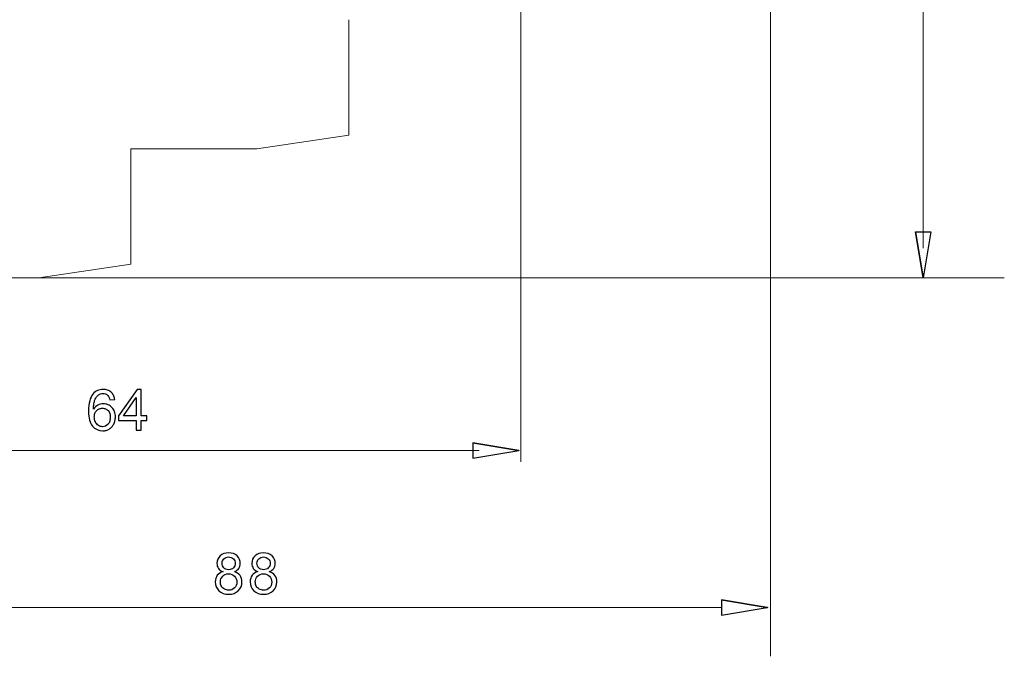
# Model space of a CAD drawing. Units: millimetres. Extents: x -90.9 to -21.1, y -72.8 to -11.4.
# Drawn here: x -62.3 to -21.1, y -72.8 to -46.2 of the extents above; entities that cross this region are included whole.
import ezdxf

# ---------------------------------------------------------------- set-up
doc = ezdxf.new("R2010")
doc.units = ezdxf.units.MM
doc.header["$MEASUREMENT"] = 0
doc.layers.add('layer 1', color=7, linetype='Continuous')

# ---------------------------------------------------------------- blocks, each defined once
blk = doc.blocks.new('2')
at = {"layer": 'layer 1', "lineweight": 9}
for points in [[(-48.551, -51.0168), (-48.551, -51.0168), (-48.551, -46.1937), (-48.551, -46.1937)], [(-52.3904, -51.5928), (-52.3904, -51.5928), (-48.5511, -51.0167), (-48.5511, -51.0167)], [(-57.6696, -51.5928), (-57.6696, -51.5928), (-52.3903, -51.5928), (-52.3903, -51.5928)], [(-57.6696, -56.416), (-57.6696, -56.416), (-57.6696, -51.5929), (-57.6696, -51.5929)], [(-57.6648, -55.1259), (-57.6648, -55.1259), (-57.6697, -55.1259), (-57.6697, -55.1259)], [(-57.6648, -55.2982), (-57.6648, -55.2982), (-57.6697, -55.2982), (-57.6697, -55.2982)], [(-57.6648, -55.3965), (-57.6648, -55.3965), (-57.6697, -55.3965), (-57.6697, -55.3965)], [(-57.6648, -55.3965), (-57.6648, -55.3965), (-57.6648, -55.2981), (-57.6648, -55.2981)], [(-57.6648, -56.0488), (-57.6648, -56.0488), (-57.6648, -55.3965), (-57.6648, -55.3965)], [(-61.5091, -56.9921), (-61.5091, -56.9921), (-57.6695, -56.416), (-57.6695, -56.416)], [(-57.6648, -56.0488), (-57.6648, -56.0488), (-57.6697, -56.0488), (-57.6697, -56.0488)], [(-57.6648, -56.0611), (-57.6648, -56.0611), (-57.6697, -56.0611), (-57.6697, -56.0611)], [(-67.3027, -56.9921), (-67.3027, -56.9921), (-61.509, -56.9921), (-61.509, -56.9921)]]:
    blk.add_open_spline(points, degree=3, dxfattribs=at)
blk.add_open_spline([(-57.6648, -55.2982), (-57.6648, -55.2967), (-57.6648, -55.295), (-57.6648, -55.2886), (-57.6648, -55.2886), (-57.6648, -55.2823), (-57.6648, -55.271), (-57.6648, -55.2519), (-57.6648, -55.2519), (-57.6648, -55.2368), (-57.6648, -55.217), (-57.6648, -55.1955), (-57.6648, -55.1955), (-57.6648, -55.1736), (-57.6648, -55.1496), (-57.6648, -55.126)], degree=3, knots=[0, 0, 0, 0, 0.2, 0.2, 0.2, 0.2, 0.4, 0.4, 0.4, 0.4, 0.6, 0.6, 0.6, 0.6, 1, 1, 1, 1], dxfattribs=at)

msp = doc.modelspace()

# ---------------------------------------------------------------- linework, layer by layer
at = {"layer": 'layer 1', "color": 250, "lineweight": 9}
for points in [[(-24.5205, -15.718), (-24.5205, -15.718), (-24.5205, -55.7442), (-24.5205, -55.7442)], [(-30.9021, -34.1425), (-30.9021, -34.1425), (-30.9021, -72.8207), (-30.9021, -72.8207)], [(-41.3471, -43.6026), (-41.3471, -43.6026), (-41.3471, -64.6867), (-41.3471, -64.6867)], [(-61.6174, -56.9921), (-61.6174, -56.9921), (-21.1249, -56.9921), (-21.1249, -56.9921)], [(-70.123, -64.2066), (-70.123, -64.2066), (-43.0879, -64.2066), (-43.0879, -64.2066)], [(-70.123, -70.7796), (-70.123, -70.7796), (-32.9586, -70.7796), (-32.9586, -70.7796)]]:
    msp.add_open_spline(points, degree=3, dxfattribs=at)
at = {"layer": 'layer 1', "color": 250}
for points, knots in [([(-24.8405, -55.0669), (-24.8405, -55.0669), (-24.5205, -56.9868), (-24.5205, -56.9868), (-24.5205, -56.9868), (-24.5205, -56.9868), (-24.8405, -55.0669), (-24.8405, -55.0669)], [0, 0, 0, 0, 0.3333333, 0.3333333, 0.3333333, 0.3333333, 1, 1, 1, 1]), ([(-24.5205, -56.9868), (-24.5205, -56.9868), (-24.2006, -55.0669), (-24.2006, -55.0669), (-24.2006, -55.0669), (-24.2006, -55.0669), (-24.8405, -55.0669), (-24.8405, -55.0669), (-24.8405, -55.0669), (-24.8405, -55.0669), (-24.5205, -56.9868), (-24.5205, -56.9868)], [0, 0, 0, 0, 0.25, 0.25, 0.25, 0.25, 0.5, 0.5, 0.5, 0.5, 1, 1, 1, 1]), ([(-24.511, -56.9867), (-24.511, -56.9814), (-24.5152, -56.9771), (-24.5205, -56.9771), (-24.5205, -56.9771), (-24.5258, -56.9771), (-24.53, -56.9814), (-24.53, -56.9867), (-24.53, -56.9867), (-24.53, -56.992), (-24.5258, -56.9962), (-24.5205, -56.9962), (-24.5205, -56.9962), (-24.5152, -56.9962), (-24.511, -56.992), (-24.511, -56.9867)], [0, 0, 0, 0, 0.2, 0.2, 0.2, 0.2, 0.4, 0.4, 0.4, 0.4, 0.6, 0.6, 0.6, 0.6, 1, 1, 1, 1]), ([(-58.34, -62.0783), (-58.34, -62.0783), (-58.5464, -62.0949), (-58.5464, -62.0949), (-58.5464, -62.0949), (-58.5651, -62.012), (-58.5912, -61.9527), (-58.6244, -61.9171), (-58.6244, -61.9171), (-58.6529, -61.8864), (-58.685, -61.8638), (-58.72, -61.8487), (-58.72, -61.8487), (-58.7556, -61.8342), (-58.794, -61.8272), (-58.8353, -61.8272), (-58.8353, -61.8272), (-58.8685, -61.8272), (-58.8999, -61.8317), (-58.9292, -61.8409), (-58.9292, -61.8409), (-58.9588, -61.8504), (-58.9859, -61.8638), (-59.0106, -61.8815), (-59.0106, -61.8815), (-59.0442, -61.9065), (-59.0734, -61.9362), (-59.0995, -61.9707), (-59.0995, -61.9707), (-59.1256, -62.006), (-59.1482, -62.0462), (-59.1673, -62.0924), (-59.1673, -62.0924), (-59.186, -62.1376), (-59.2004, -62.1933), (-59.2103, -62.2586), (-59.2103, -62.2586), (-59.2198, -62.3246), (-59.2255, -62.3994), (-59.2265, -62.4837), (-59.2265, -62.4837), (-59.1768, -62.4078), (-59.1151, -62.3507), (-59.0417, -62.3129), (-59.0417, -62.3129), (-59.0046, -62.2953), (-58.9673, -62.2819), (-58.9292, -62.2724), (-58.9292, -62.2724), (-58.8914, -62.2632), (-58.853, -62.2586), (-58.8141, -62.2586), (-58.8141, -62.2586), (-58.7439, -62.2586), (-58.6794, -62.2713), (-58.6201, -62.2971), (-58.6201, -62.2971), (-58.5609, -62.3232), (-58.5072, -62.3613), (-58.4585, -62.4124), (-58.4585, -62.4124), (-58.4099, -62.4636), (-58.3732, -62.5218), (-58.3485, -62.5885), (-58.3485, -62.5885), (-58.3238, -62.6541), (-58.3114, -62.7278), (-58.3114, -62.8082), (-58.3114, -62.8082), (-58.3114, -62.8615), (-58.3174, -62.913), (-58.3291, -62.9628), (-58.3291, -62.9628), (-58.3407, -63.0121), (-58.3577, -63.0594), (-58.3802, -63.1046), (-58.3802, -63.1046), (-58.4028, -63.1508), (-58.43, -63.1914), (-58.4617, -63.227), (-58.4617, -63.227), (-58.4938, -63.2623), (-58.5295, -63.2919), (-58.57, -63.3155), (-58.57, -63.3155), (-58.6102, -63.3406), (-58.6529, -63.3589), (-58.6984, -63.3709), (-58.6984, -63.3709), (-58.7432, -63.3833), (-58.7916, -63.3889), (-58.8424, -63.3889), (-58.8424, -63.3889), (-59.0156, -63.3889), (-59.1578, -63.3251), (-59.2692, -63.197), (-59.2692, -63.197), (-59.3236, -63.1331), (-59.3645, -63.0485), (-59.3916, -62.943), (-59.3916, -62.943), (-59.4188, -62.8379), (-59.4326, -62.7123), (-59.4326, -62.5666), (-59.4326, -62.5666), (-59.4326, -62.4018), (-59.417, -62.26), (-59.3867, -62.1411), (-59.3867, -62.1411), (-59.356, -62.0222), (-59.3105, -61.9256), (-59.2502, -61.8508), (-59.2502, -61.8508), (-59.1969, -61.7855), (-59.1345, -61.7372), (-59.0632, -61.7044), (-59.0632, -61.7044), (-58.9919, -61.6726), (-58.9112, -61.6564), (-58.8212, -61.6564), (-58.8212, -61.6564), (-58.7549, -61.6564), (-58.6942, -61.6659), (-58.6399, -61.6843), (-58.6399, -61.6843), (-58.5852, -61.7033), (-58.5365, -61.7312), (-58.4942, -61.7679), (-58.4942, -61.7679), (-58.4515, -61.8056), (-58.4169, -61.8504), (-58.3912, -61.9016), (-58.3912, -61.9016), (-58.3651, -61.9531), (-58.3481, -62.012), (-58.34, -62.0783)], [0, 0, 0, 0, 0.0285714, 0.0285714, 0.0285714, 0.0285714, 0.0571429, 0.0571429, 0.0571429, 0.0571429, 0.0857143, 0.0857143, 0.0857143, 0.0857143, 0.1142857, 0.1142857, 0.1142857, 0.1142857, 0.1428571, 0.1428571, 0.1428571, 0.1428572, 0.1714286, 0.1714286, 0.1714286, 0.1714286, 0.2, 0.2, 0.2, 0.2, 0.2285714, 0.2285714, 0.2285714, 0.2285714, 0.2571429, 0.2571429, 0.2571429, 0.2571429, 0.2857143, 0.2857143, 0.2857143, 0.2857143, 0.3142857, 0.3142857, 0.3142857, 0.3142857, 0.3428571, 0.3428571, 0.3428571, 0.3428572, 0.3714286, 0.3714286, 0.3714286, 0.3714286, 0.4, 0.4, 0.4, 0.4, 0.4285714, 0.4285714, 0.4285714, 0.4285714, 0.4571429, 0.4571429, 0.4571429, 0.4571429, 0.4857143, 0.4857143, 0.4857143, 0.4857143, 0.5142857, 0.5142857, 0.5142857, 0.5142857, 0.5428571, 0.5428571, 0.5428571, 0.5428572, 0.5714286, 0.5714286, 0.5714286, 0.5714286, 0.6, 0.6, 0.6, 0.6, 0.6285714, 0.6285714, 0.6285714, 0.6285714, 0.6571429, 0.6571429, 0.6571429, 0.6571429, 0.6857143, 0.6857143, 0.6857143, 0.6857143, 0.7142857, 0.7142857, 0.7142857, 0.7142857, 0.7428571, 0.7428571, 0.7428571, 0.7428572, 0.7714286, 0.7714286, 0.7714286, 0.7714286, 0.8, 0.8, 0.8, 0.8, 0.8285714, 0.8285714, 0.8285714, 0.8285714, 0.8571429, 0.8571429, 0.8571429, 0.8571429, 0.8857143, 0.8857143, 0.8857143, 0.8857143, 0.9142857, 0.9142857, 0.9142857, 0.9142857, 0.9428571, 0.9428571, 0.9428571, 0.9428572, 1, 1, 1, 1]), ([(-57.4394, -63.3607), (-57.4394, -63.3607), (-57.4394, -62.9553), (-57.4394, -62.9553), (-57.4394, -62.9553), (-57.4394, -62.9553), (-58.1763, -62.9553), (-58.1763, -62.9553), (-58.1763, -62.9553), (-58.1763, -62.9553), (-58.1763, -62.7631), (-58.1763, -62.7631), (-58.1763, -62.7631), (-58.1763, -62.7631), (-57.4013, -61.6635), (-57.4013, -61.6635), (-57.4013, -61.6635), (-57.4013, -61.6635), (-57.2305, -61.6635), (-57.2305, -61.6635), (-57.2305, -61.6635), (-57.2305, -61.6635), (-57.2305, -62.7631), (-57.2305, -62.7631), (-57.2305, -62.7631), (-57.2305, -62.7631), (-57.0009, -62.7631), (-57.0009, -62.7631), (-57.0009, -62.7631), (-57.0009, -62.7631), (-57.0009, -62.9553), (-57.0009, -62.9553), (-57.0009, -62.9553), (-57.0009, -62.9553), (-57.2305, -62.9553), (-57.2305, -62.9553), (-57.2305, -62.9553), (-57.2305, -62.9553), (-57.2305, -63.3607), (-57.2305, -63.3607), (-57.2305, -63.3607), (-57.2305, -63.3607), (-57.4394, -63.3607), (-57.4394, -63.3607)], [0, 0, 0, 0, 0.0833333, 0.0833333, 0.0833333, 0.0833333, 0.1666667, 0.1666667, 0.1666667, 0.1666667, 0.25, 0.25, 0.25, 0.25, 0.3333333, 0.3333333, 0.3333333, 0.3333333, 0.4166667, 0.4166667, 0.4166667, 0.4166667, 0.5, 0.5, 0.5, 0.5, 0.5833333, 0.5833333, 0.5833333, 0.5833333, 0.6666667, 0.6666667, 0.6666667, 0.6666667, 0.75, 0.75, 0.75, 0.75, 0.8333333, 0.8333333, 0.8333333, 0.8333333, 1, 1, 1, 1]), ([(-57.4394, -62.7631), (-57.4394, -62.7631), (-57.4394, -62), (-57.4394, -62), (-57.4394, -62), (-57.4394, -62), (-57.9703, -62.7631), (-57.9703, -62.7631), (-57.9703, -62.7631), (-57.9703, -62.7631), (-57.4394, -62.7631), (-57.4394, -62.7631)], [0, 0, 0, 0, 0.25, 0.25, 0.25, 0.25, 0.5, 0.5, 0.5, 0.5, 1, 1, 1, 1]), ([(-59.1934, -62.8107), (-59.1934, -62.8463), (-59.1891, -62.8809), (-59.1814, -62.9155), (-59.1814, -62.9155), (-59.1736, -62.9497), (-59.1627, -62.9836), (-59.1482, -63.0167), (-59.1482, -63.0167), (-59.1175, -63.0834), (-59.0748, -63.1331), (-59.0202, -63.1663), (-59.0202, -63.1663), (-58.993, -63.1839), (-58.9651, -63.197), (-58.9366, -63.2058), (-58.9366, -63.2058), (-58.9076, -63.2139), (-58.878, -63.2185), (-58.8473, -63.2185), (-58.8473, -63.2185), (-58.757, -63.2185), (-58.6811, -63.1829), (-58.6198, -63.1116), (-58.6198, -63.1116), (-58.5877, -63.0763), (-58.564, -63.0344), (-58.5482, -62.9857), (-58.5482, -62.9857), (-58.5326, -62.9377), (-58.5249, -62.883), (-58.5249, -62.8227), (-58.5249, -62.8227), (-58.5249, -62.7042), (-58.5556, -62.6117), (-58.6173, -62.5451), (-58.6173, -62.5451), (-58.648, -62.5108), (-58.6836, -62.4854), (-58.7231, -62.4685), (-58.7231, -62.4685), (-58.763, -62.4516), (-58.8071, -62.4431), (-58.8544, -62.4431), (-58.8544, -62.4431), (-58.9016, -62.4431), (-58.9457, -62.4516), (-58.9856, -62.4685), (-58.9856, -62.4685), (-59.0258, -62.4854), (-59.0618, -62.5108), (-59.0935, -62.5451), (-59.0935, -62.5451), (-59.1267, -62.5786), (-59.1518, -62.6174), (-59.1683, -62.6618), (-59.1683, -62.6618), (-59.1849, -62.7063), (-59.1934, -62.756), (-59.1934, -62.8107)], [0, 0, 0, 0, 0.0625, 0.0625, 0.0625, 0.0625, 0.125, 0.125, 0.125, 0.125, 0.1875, 0.1875, 0.1875, 0.1875, 0.25, 0.25, 0.25, 0.25, 0.3125, 0.3125, 0.3125, 0.3125, 0.375, 0.375, 0.375, 0.375, 0.4375, 0.4375, 0.4375, 0.4375, 0.5, 0.5, 0.5, 0.5, 0.5625, 0.5625, 0.5625, 0.5625, 0.625, 0.625, 0.625, 0.625, 0.6875, 0.6875, 0.6875, 0.6875, 0.75, 0.75, 0.75, 0.75, 0.8125, 0.8125, 0.8125, 0.8125, 0.875, 0.875, 0.875, 0.875, 1, 1, 1, 1]), ([(-43.3585, -63.8867), (-43.3585, -63.8867), (-41.4387, -64.2067), (-41.4387, -64.2067), (-41.4387, -64.2067), (-41.4387, -64.2067), (-43.3585, -63.8867), (-43.3585, -63.8867)], [0, 0, 0, 0, 0.3333333, 0.3333333, 0.3333333, 0.3333333, 1, 1, 1, 1]), ([(-41.4387, -64.2067), (-41.4387, -64.2067), (-43.3585, -64.5267), (-43.3585, -64.5267), (-43.3585, -64.5267), (-43.3585, -64.5267), (-43.3585, -63.8867), (-43.3585, -63.8867), (-43.3585, -63.8867), (-43.3585, -63.8867), (-41.4387, -64.2067), (-41.4387, -64.2067)], [0, 0, 0, 0, 0.25, 0.25, 0.25, 0.25, 0.5, 0.5, 0.5, 0.5, 1, 1, 1, 1]), ([(-41.4292, -64.2066), (-41.4292, -64.2014), (-41.4334, -64.1971), (-41.4387, -64.1971), (-41.4387, -64.1971), (-41.4444, -64.1971), (-41.4486, -64.2014), (-41.4486, -64.2066), (-41.4486, -64.2066), (-41.4486, -64.2119), (-41.4444, -64.2162), (-41.4387, -64.2162), (-41.4387, -64.2162), (-41.4334, -64.2162), (-41.4292, -64.2119), (-41.4292, -64.2066)], [0, 0, 0, 0, 0.2, 0.2, 0.2, 0.2, 0.4, 0.4, 0.4, 0.4, 0.6, 0.6, 0.6, 0.6, 1, 1, 1, 1]), ([(-53.8091, -69.2796), (-53.8956, -69.248), (-53.9596, -69.2025), (-54.0015, -69.144), (-54.0015, -69.144), (-54.043, -69.0852), (-54.064, -69.0148), (-54.064, -68.9331), (-54.064, -68.9331), (-54.064, -68.8094), (-54.0197, -68.7059), (-53.9312, -68.6217), (-53.9312, -68.6217), (-53.8423, -68.5375), (-53.7245, -68.4953), (-53.5772, -68.4953), (-53.5772, -68.4953), (-53.4294, -68.4953), (-53.3101, -68.5383), (-53.22, -68.6245), (-53.22, -68.6245), (-53.1299, -68.7106), (-53.0849, -68.8153), (-53.0849, -68.939), (-53.0849, -68.939), (-53.0849, -69.0176), (-53.1054, -69.0864), (-53.1465, -69.1444), (-53.1465, -69.1444), (-53.1876, -69.2029), (-53.25, -69.248), (-53.3342, -69.2796), (-53.3342, -69.2796), (-53.2303, -69.3136), (-53.1516, -69.3681), (-53.0975, -69.4439), (-53.0975, -69.4439), (-53.0434, -69.5194), (-53.0161, -69.6095), (-53.0161, -69.7146), (-53.0161, -69.7146), (-53.0161, -69.8596), (-53.0675, -69.9813), (-53.1698, -70.0801), (-53.1698, -70.0801), (-53.2725, -70.1789), (-53.4073, -70.2282), (-53.5744, -70.2282), (-53.5744, -70.2282), (-53.7415, -70.2282), (-53.8763, -70.1789), (-53.979, -70.0797), (-53.979, -70.0797), (-54.0813, -69.9805), (-54.1327, -69.8568), (-54.1327, -69.7087), (-54.1327, -69.7087), (-54.1327, -69.5984), (-54.1046, -69.506), (-54.0485, -69.4317), (-54.0485, -69.4317), (-53.9924, -69.357), (-53.9126, -69.3064), (-53.8091, -69.2796)], [0, 0, 0, 0, 0.0588235, 0.0588235, 0.0588235, 0.0588235, 0.1176471, 0.1176471, 0.1176471, 0.1176471, 0.1764706, 0.1764706, 0.1764706, 0.1764706, 0.2352941, 0.2352941, 0.2352941, 0.2352941, 0.2941176, 0.2941176, 0.2941176, 0.2941177, 0.3529412, 0.3529412, 0.3529412, 0.3529412, 0.4117647, 0.4117647, 0.4117647, 0.4117647, 0.4705882, 0.4705882, 0.4705882, 0.4705882, 0.5294118, 0.5294118, 0.5294118, 0.5294118, 0.5882353, 0.5882353, 0.5882353, 0.5882353, 0.6470588, 0.6470588, 0.6470588, 0.6470588, 0.7058824, 0.7058824, 0.7058824, 0.7058824, 0.7647059, 0.7647059, 0.7647059, 0.7647059, 0.8235294, 0.8235294, 0.8235294, 0.8235294, 0.8823529, 0.8823529, 0.8823529, 0.882353, 1, 1, 1, 1]), ([(-53.8506, -68.9255), (-53.8506, -69.0062), (-53.8249, -69.0717), (-53.7739, -69.1227), (-53.7739, -69.1227), (-53.7226, -69.1737), (-53.6554, -69.1994), (-53.572, -69.1994), (-53.572, -69.1994), (-53.491, -69.1994), (-53.4254, -69.1741), (-53.3745, -69.1235), (-53.3745, -69.1235), (-53.3235, -69.0729), (-53.2982, -69.0109), (-53.2982, -68.9374), (-53.2982, -68.9374), (-53.2982, -68.8607), (-53.3243, -68.7963), (-53.3768, -68.7442), (-53.3768, -68.7442), (-53.429, -68.692), (-53.495, -68.666), (-53.5744, -68.666), (-53.5744, -68.666), (-53.6546, -68.666), (-53.7206, -68.6916), (-53.7728, -68.7426), (-53.7728, -68.7426), (-53.8245, -68.7936), (-53.8506, -68.8544), (-53.8506, -68.9255)], [0, 0, 0, 0, 0.1111111, 0.1111111, 0.1111111, 0.1111111, 0.2222222, 0.2222222, 0.2222222, 0.2222222, 0.3333333, 0.3333333, 0.3333333, 0.3333333, 0.4444444, 0.4444444, 0.4444444, 0.4444445, 0.5555556, 0.5555556, 0.5555556, 0.5555556, 0.6666667, 0.6666667, 0.6666667, 0.6666667, 0.7777778, 0.7777778, 0.7777778, 0.7777778, 1, 1, 1, 1]), ([(-52.3484, -69.2796), (-52.4349, -69.248), (-52.4989, -69.2025), (-52.5408, -69.144), (-52.5408, -69.144), (-52.5823, -69.0852), (-52.6033, -69.0148), (-52.6033, -68.9331), (-52.6033, -68.9331), (-52.6033, -68.8094), (-52.559, -68.7059), (-52.4705, -68.6217), (-52.4705, -68.6217), (-52.3816, -68.5375), (-52.2638, -68.4953), (-52.1165, -68.4953), (-52.1165, -68.4953), (-51.9687, -68.4953), (-51.8494, -68.5383), (-51.7593, -68.6245), (-51.7593, -68.6245), (-51.6692, -68.7106), (-51.6242, -68.8153), (-51.6242, -68.939), (-51.6242, -68.939), (-51.6242, -69.0176), (-51.6447, -69.0864), (-51.6858, -69.1444), (-51.6858, -69.1444), (-51.7269, -69.2029), (-51.7893, -69.248), (-51.8735, -69.2796), (-51.8735, -69.2796), (-51.7696, -69.3136), (-51.6909, -69.3681), (-51.6368, -69.4439), (-51.6368, -69.4439), (-51.5827, -69.5194), (-51.5554, -69.6095), (-51.5554, -69.7146), (-51.5554, -69.7146), (-51.5554, -69.8596), (-51.6068, -69.9813), (-51.7091, -70.0801), (-51.7091, -70.0801), (-51.8118, -70.1789), (-51.9466, -70.2282), (-52.1137, -70.2282), (-52.1137, -70.2282), (-52.2808, -70.2282), (-52.4156, -70.1789), (-52.5183, -70.0797), (-52.5183, -70.0797), (-52.6206, -69.9805), (-52.672, -69.8568), (-52.672, -69.7087), (-52.672, -69.7087), (-52.672, -69.5984), (-52.6439, -69.506), (-52.5878, -69.4317), (-52.5878, -69.4317), (-52.5317, -69.357), (-52.4519, -69.3064), (-52.3484, -69.2796)], [0, 0, 0, 0, 0.0588235, 0.0588235, 0.0588235, 0.0588235, 0.1176471, 0.1176471, 0.1176471, 0.1176471, 0.1764706, 0.1764706, 0.1764706, 0.1764706, 0.2352941, 0.2352941, 0.2352941, 0.2352941, 0.2941176, 0.2941176, 0.2941176, 0.2941177, 0.3529412, 0.3529412, 0.3529412, 0.3529412, 0.4117647, 0.4117647, 0.4117647, 0.4117647, 0.4705882, 0.4705882, 0.4705882, 0.4705882, 0.5294118, 0.5294118, 0.5294118, 0.5294118, 0.5882353, 0.5882353, 0.5882353, 0.5882353, 0.6470588, 0.6470588, 0.6470588, 0.6470588, 0.7058824, 0.7058824, 0.7058824, 0.7058824, 0.7647059, 0.7647059, 0.7647059, 0.7647059, 0.8235294, 0.8235294, 0.8235294, 0.8235294, 0.8823529, 0.8823529, 0.8823529, 0.882353, 1, 1, 1, 1]), ([(-52.3899, -68.9255), (-52.3899, -69.0062), (-52.3642, -69.0717), (-52.3132, -69.1227), (-52.3132, -69.1227), (-52.2619, -69.1737), (-52.1947, -69.1994), (-52.1113, -69.1994), (-52.1113, -69.1994), (-52.0303, -69.1994), (-51.9647, -69.1741), (-51.9138, -69.1235), (-51.9138, -69.1235), (-51.8628, -69.0729), (-51.8375, -69.0109), (-51.8375, -68.9374), (-51.8375, -68.9374), (-51.8375, -68.8607), (-51.8636, -68.7963), (-51.9161, -68.7442), (-51.9161, -68.7442), (-51.9683, -68.692), (-52.0343, -68.666), (-52.1137, -68.666), (-52.1137, -68.666), (-52.1939, -68.666), (-52.2599, -68.6916), (-52.3121, -68.7426), (-52.3121, -68.7426), (-52.3638, -68.7936), (-52.3899, -68.8544), (-52.3899, -68.9255)], [0, 0, 0, 0, 0.1111111, 0.1111111, 0.1111111, 0.1111111, 0.2222222, 0.2222222, 0.2222222, 0.2222222, 0.3333333, 0.3333333, 0.3333333, 0.3333333, 0.4444444, 0.4444444, 0.4444444, 0.4444445, 0.5555556, 0.5555556, 0.5555556, 0.5555556, 0.6666667, 0.6666667, 0.6666667, 0.6666667, 0.7777778, 0.7777778, 0.7777778, 0.7777778, 1, 1, 1, 1]), ([(-53.9193, -69.7103), (-53.9193, -69.7699), (-53.9055, -69.8272), (-53.8779, -69.8829), (-53.8779, -69.8829), (-53.8502, -69.9382), (-53.8083, -69.9813), (-53.7522, -70.0117), (-53.7522, -70.0117), (-53.6965, -70.0421), (-53.6364, -70.0576), (-53.5728, -70.0576), (-53.5728, -70.0576), (-53.4725, -70.0576), (-53.3903, -70.0256), (-53.3259, -69.9615), (-53.3259, -69.9615), (-53.2615, -69.8975), (-53.2295, -69.8161), (-53.2295, -69.7174), (-53.2295, -69.7174), (-53.2295, -69.617), (-53.2627, -69.534), (-53.3286, -69.4684), (-53.3286, -69.4684), (-53.395, -69.4028), (-53.4788, -69.3701), (-53.5795, -69.3701), (-53.5795, -69.3701), (-53.6783, -69.3701), (-53.7593, -69.4025), (-53.8233, -69.4673), (-53.8233, -69.4673), (-53.8873, -69.5321), (-53.9193, -69.6131), (-53.9193, -69.7103)], [0, 0, 0, 0, 0.1, 0.1, 0.1, 0.1, 0.2, 0.2, 0.2, 0.2, 0.3, 0.3, 0.3, 0.3, 0.4, 0.4, 0.4, 0.4, 0.5, 0.5, 0.5, 0.5, 0.6, 0.6, 0.6, 0.6, 0.7, 0.7, 0.7, 0.7, 0.8, 0.8, 0.8, 0.8, 1, 1, 1, 1]), ([(-52.4586, -69.7103), (-52.4586, -69.7699), (-52.4448, -69.8272), (-52.4172, -69.8829), (-52.4172, -69.8829), (-52.3895, -69.9382), (-52.3476, -69.9813), (-52.2915, -70.0117), (-52.2915, -70.0117), (-52.2358, -70.0421), (-52.1757, -70.0576), (-52.1121, -70.0576), (-52.1121, -70.0576), (-52.0118, -70.0576), (-51.9296, -70.0256), (-51.8652, -69.9615), (-51.8652, -69.9615), (-51.8008, -69.8975), (-51.7688, -69.8161), (-51.7688, -69.7174), (-51.7688, -69.7174), (-51.7688, -69.617), (-51.802, -69.534), (-51.8679, -69.4684), (-51.8679, -69.4684), (-51.9343, -69.4028), (-52.0181, -69.3701), (-52.1188, -69.3701), (-52.1188, -69.3701), (-52.2176, -69.3701), (-52.2986, -69.4025), (-52.3626, -69.4673), (-52.3626, -69.4673), (-52.4266, -69.5321), (-52.4586, -69.6131), (-52.4586, -69.7103)], [0, 0, 0, 0, 0.1, 0.1, 0.1, 0.1, 0.2, 0.2, 0.2, 0.2, 0.3, 0.3, 0.3, 0.3, 0.4, 0.4, 0.4, 0.4, 0.5, 0.5, 0.5, 0.5, 0.6, 0.6, 0.6, 0.6, 0.7, 0.7, 0.7, 0.7, 0.8, 0.8, 0.8, 0.8, 1, 1, 1, 1]), ([(-32.9584, -70.4597), (-32.9584, -70.4597), (-31.0386, -70.7796), (-31.0386, -70.7796), (-31.0386, -70.7796), (-31.0386, -70.7796), (-32.9584, -70.4597), (-32.9584, -70.4597)], [0, 0, 0, 0, 0.3333333, 0.3333333, 0.3333333, 0.3333333, 1, 1, 1, 1]), ([(-31.0386, -70.7796), (-31.0386, -70.7796), (-32.9584, -71.0996), (-32.9584, -71.0996), (-32.9584, -71.0996), (-32.9584, -71.0996), (-32.9584, -70.4597), (-32.9584, -70.4597), (-32.9584, -70.4597), (-32.9584, -70.4597), (-31.0386, -70.7796), (-31.0386, -70.7796)], [0, 0, 0, 0, 0.25, 0.25, 0.25, 0.25, 0.5, 0.5, 0.5, 0.5, 1, 1, 1, 1]), ([(-31.0291, -70.7796), (-31.0291, -70.7743), (-31.0333, -70.77), (-31.0386, -70.77), (-31.0386, -70.77), (-31.0443, -70.77), (-31.0481, -70.7743), (-31.0481, -70.7796), (-31.0481, -70.7796), (-31.0481, -70.7849), (-31.0443, -70.7894), (-31.0386, -70.7894), (-31.0386, -70.7894), (-31.0333, -70.7894), (-31.0291, -70.7849), (-31.0291, -70.7796)], [0, 0, 0, 0, 0.2, 0.2, 0.2, 0.2, 0.4, 0.4, 0.4, 0.4, 0.6, 0.6, 0.6, 0.6, 1, 1, 1, 1])]:
    msp.add_open_spline(points, degree=3, knots=knots, dxfattribs=at)

# ---------------------------------------------------------------- block references
msp.add_blockref('2', (0, 0))

doc.saveas('drawing.dxf')
